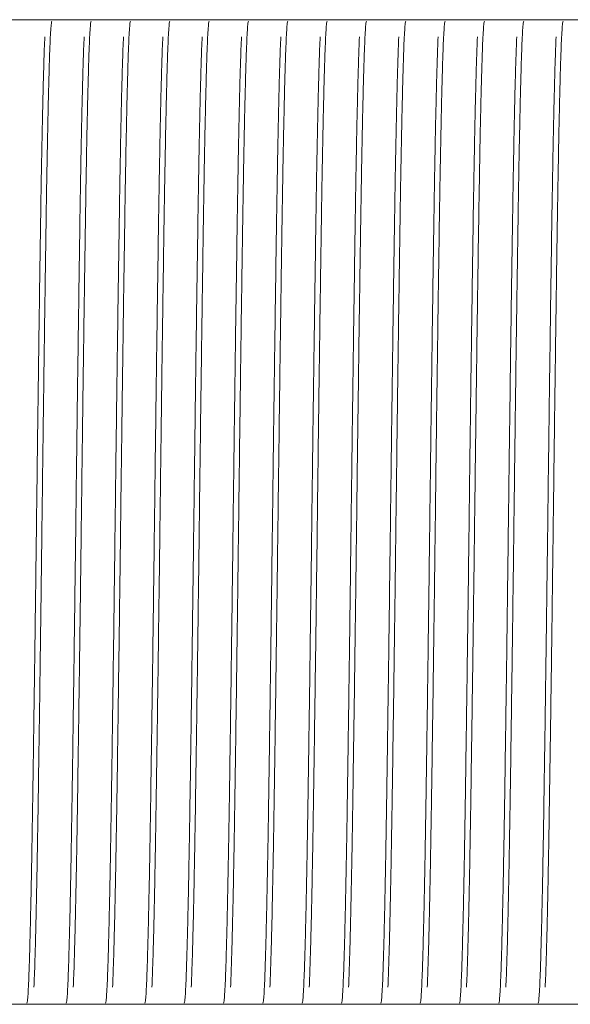
# Model space of a CAD drawing. Units: millimetres. Extents: x 1.19 to 8.64, y -0.21 to 4.34.
# Drawn here: x 6.98 to 7.12, y 1.19 to 1.44 of the extents above; entities that cross this region are included whole.
import ezdxf

# ---------------------------------------------------------------- set-up
doc = ezdxf.new("R2010")
doc.units = ezdxf.units.MM
doc.layers.add('S&C_lighting', color=8, linetype='Continuous', lineweight=0)

# ---------------------------------------------------------------- blocks, each defined once
blk = doc.blocks.new('*U22')
at = {"layer": 'S&C_lighting'}
for points in [[(1.64875, 0.13038), (0.58532, 0.13043)], [(0.58532, 0.13043), (2.16867, 0.13043)], [(0.58532, -0.11965), (1.64875, -0.1197)]]:
    blk.add_lwpolyline(points, dxfattribs=at)
for points, knots in [([(0.68059, -0.11537), (0.6806, -0.11534), (0.68064, -0.11458), (0.68072, -0.11239), (0.68085, -0.10882), (0.68097, -0.10458), (0.68109, -0.09986), (0.6812, -0.09475), (0.68132, -0.08934), (0.68142, -0.08371), (0.68152, -0.07797), (0.68163, -0.07128), (0.68175, -0.06357), (0.68188, -0.05475), (0.68201, -0.04591), (0.68213, -0.03715), (0.68224, -0.02858), (0.68235, -0.02029), (0.68246, -0.01238), (0.68256, -0.00402), (0.68268, 0.00498), (0.6828, 0.01479), (0.68291, 0.02336), (0.683, 0.03064), (0.68308, 0.03663), (0.68317, 0.0429), (0.68326, 0.04973), (0.68336, 0.05685), (0.68346, 0.06414), (0.68357, 0.07144), (0.68367, 0.07832), (0.68377, 0.08471), (0.68387, 0.09059), (0.68398, 0.09646), (0.68409, 0.10223), (0.68421, 0.10778), (0.68433, 0.11299), (0.68446, 0.11773), (0.68459, 0.12188), (0.68472, 0.12533), (0.68487, 0.12796), (0.68502, 0.12972), (0.68512, 0.12994), (0.68517, 0.13006)], [0, 0, 0, 0, 0.001153, 0.029067, 0.056261, 0.082786, 0.108548, 0.133467, 0.157478, 0.180527, 0.202574, 0.223591, 0.253295, 0.28181, 0.309257, 0.33553, 0.360543, 0.384232, 0.40655, 0.427469, 0.454361, 0.481535, 0.509278, 0.526166, 0.543213, 0.560594, 0.580469, 0.603409, 0.624813, 0.648225, 0.673545, 0.693905, 0.715619, 0.738669, 0.763025, 0.788638, 0.81544, 0.843343, 0.872238, 0.902049, 0.93326, 0.96595, 1, 1, 1, 1]), ([(0.69058, -0.11537), (0.69058, -0.11534), (0.69062, -0.11458), (0.69071, -0.11239), (0.69083, -0.10882), (0.69095, -0.10458), (0.69107, -0.09986), (0.69119, -0.09475), (0.6913, -0.08934), (0.69141, -0.08371), (0.69151, -0.07797), (0.69162, -0.07128), (0.69173, -0.06357), (0.69186, -0.05475), (0.69199, -0.04591), (0.69211, -0.03715), (0.69223, -0.02858), (0.69234, -0.02029), (0.69244, -0.01238), (0.69255, -0.00402), (0.69266, 0.00498), (0.69278, 0.01479), (0.69289, 0.02336), (0.69298, 0.03064), (0.69306, 0.03663), (0.69315, 0.0429), (0.69324, 0.04973), (0.69334, 0.05685), (0.69345, 0.06414), (0.69355, 0.07144), (0.69366, 0.07832), (0.69376, 0.08471), (0.69385, 0.09059), (0.69396, 0.09646), (0.69407, 0.10223), (0.69419, 0.10778), (0.69432, 0.11299), (0.69444, 0.11773), (0.69458, 0.12188), (0.69471, 0.12533), (0.69485, 0.12796), (0.695, 0.12972), (0.6951, 0.12994), (0.69516, 0.13006)], [0, 0, 0, 0, 0.001153, 0.029067, 0.056261, 0.082786, 0.108548, 0.133467, 0.157478, 0.180527, 0.202574, 0.223591, 0.253295, 0.28181, 0.309257, 0.33553, 0.360543, 0.384232, 0.40655, 0.427469, 0.454361, 0.481535, 0.509278, 0.526166, 0.543213, 0.560594, 0.580469, 0.603409, 0.624813, 0.648225, 0.673545, 0.693905, 0.715619, 0.738669, 0.763025, 0.788638, 0.81544, 0.843343, 0.872238, 0.902049, 0.93326, 0.96595, 1, 1, 1, 1]), ([(0.70056, -0.11537), (0.70056, -0.11534), (0.70061, -0.11458), (0.70069, -0.11239), (0.70081, -0.10882), (0.70093, -0.10458), (0.70105, -0.09986), (0.70117, -0.09475), (0.70128, -0.08934), (0.70139, -0.08371), (0.70149, -0.07797), (0.7016, -0.07128), (0.70172, -0.06357), (0.70185, -0.05475), (0.70197, -0.04591), (0.70209, -0.03715), (0.70221, -0.02858), (0.70232, -0.02029), (0.70242, -0.01238), (0.70253, -0.00402), (0.70264, 0.00498), (0.70276, 0.01479), (0.70287, 0.02336), (0.70297, 0.03064), (0.70305, 0.03663), (0.70313, 0.0429), (0.70323, 0.04973), (0.70332, 0.05685), (0.70343, 0.06414), (0.70354, 0.07144), (0.70364, 0.07832), (0.70374, 0.08471), (0.70384, 0.09059), (0.70394, 0.09646), (0.70406, 0.10223), (0.70417, 0.10778), (0.7043, 0.11299), (0.70443, 0.11773), (0.70456, 0.12188), (0.70469, 0.12533), (0.70483, 0.12796), (0.70498, 0.12972), (0.70509, 0.12994), (0.70514, 0.13006)], [0, 0, 0, 0, 0.0011527, 0.0290671, 0.0562615, 0.0827861, 0.1085481, 0.1334675, 0.1574779, 0.1805266, 0.2025736, 0.2235909, 0.2532948, 0.2818099, 0.3092574, 0.3355304, 0.3605434, 0.3842316, 0.4065498, 0.4274695, 0.4543605, 0.4815351, 0.5092775, 0.5261665, 0.5432134, 0.5605939, 0.5804695, 0.6034089, 0.6248134, 0.6482245, 0.6735449, 0.6939054, 0.7156189, 0.7386693, 0.7630252, 0.7886381, 0.8154401, 0.843343, 0.8722378, 0.9020491, 0.9332604, 0.9659503, 1, 1, 1, 1]), ([(0.71054, -0.11537), (0.71054, -0.11534), (0.71059, -0.11458), (0.71067, -0.11239), (0.7108, -0.10882), (0.71092, -0.10458), (0.71104, -0.09986), (0.71115, -0.09475), (0.71126, -0.08934), (0.71137, -0.08371), (0.71147, -0.07797), (0.71158, -0.07128), (0.7117, -0.06357), (0.71183, -0.05475), (0.71196, -0.04591), (0.71208, -0.03715), (0.71219, -0.02858), (0.7123, -0.02029), (0.71241, -0.01238), (0.71251, -0.00402), (0.71263, 0.00498), (0.71275, 0.01479), (0.71286, 0.02336), (0.71295, 0.03064), (0.71303, 0.03663), (0.71311, 0.0429), (0.71321, 0.04973), (0.71331, 0.05685), (0.71341, 0.06414), (0.71352, 0.07144), (0.71362, 0.07832), (0.71372, 0.08471), (0.71382, 0.09059), (0.71393, 0.09646), (0.71404, 0.10223), (0.71416, 0.10778), (0.71428, 0.11299), (0.71441, 0.11773), (0.71454, 0.12188), (0.71467, 0.12533), (0.71482, 0.12796), (0.71497, 0.12972), (0.71507, 0.12994), (0.71512, 0.13006)], [0, 0, 0, 0, 0.001153, 0.029067, 0.056261, 0.082786, 0.108548, 0.133467, 0.157478, 0.180527, 0.202574, 0.223591, 0.253295, 0.28181, 0.309257, 0.33553, 0.360543, 0.384232, 0.40655, 0.427469, 0.454361, 0.481535, 0.509278, 0.526166, 0.543213, 0.560594, 0.580469, 0.603409, 0.624813, 0.648225, 0.673545, 0.693905, 0.715619, 0.738669, 0.763025, 0.788638, 0.81544, 0.843343, 0.872238, 0.902049, 0.93326, 0.96595, 1, 1, 1, 1]), ([(0.72053, -0.11537), (0.72053, -0.11534), (0.72057, -0.11458), (0.72065, -0.11239), (0.72078, -0.10882), (0.7209, -0.10458), (0.72102, -0.09986), (0.72114, -0.09475), (0.72125, -0.08934), (0.72135, -0.08371), (0.72146, -0.07797), (0.72157, -0.07128), (0.72168, -0.06357), (0.72181, -0.05475), (0.72194, -0.04591), (0.72206, -0.03715), (0.72218, -0.02858), (0.72229, -0.02029), (0.72239, -0.01238), (0.7225, -0.00402), (0.72261, 0.00498), (0.72273, 0.01479), (0.72284, 0.02336), (0.72293, 0.03064), (0.72301, 0.03663), (0.7231, 0.0429), (0.72319, 0.04973), (0.72329, 0.05685), (0.7234, 0.06414), (0.7235, 0.07144), (0.7236, 0.07832), (0.7237, 0.08471), (0.7238, 0.09059), (0.72391, 0.09646), (0.72402, 0.10223), (0.72414, 0.10778), (0.72427, 0.11299), (0.72439, 0.11773), (0.72453, 0.12188), (0.72466, 0.12533), (0.7248, 0.12796), (0.72495, 0.12972), (0.72505, 0.12994), (0.7251, 0.13006)], [0, 0, 0, 0, 0.001153, 0.029067, 0.056261, 0.082786, 0.108548, 0.133467, 0.157478, 0.180527, 0.202574, 0.223591, 0.253295, 0.28181, 0.309257, 0.33553, 0.360543, 0.384232, 0.40655, 0.427469, 0.454361, 0.481535, 0.509278, 0.526166, 0.543213, 0.560594, 0.580469, 0.603409, 0.624813, 0.648225, 0.673545, 0.693905, 0.715619, 0.738669, 0.763025, 0.788638, 0.81544, 0.843343, 0.872238, 0.902049, 0.93326, 0.96595, 1, 1, 1, 1]), ([(0.73051, -0.11537), (0.73051, -0.11534), (0.73056, -0.11458), (0.73064, -0.11239), (0.73076, -0.10882), (0.73088, -0.10458), (0.731, -0.09986), (0.73112, -0.09475), (0.73123, -0.08934), (0.73134, -0.08371), (0.73144, -0.07797), (0.73155, -0.07128), (0.73167, -0.06357), (0.7318, -0.05475), (0.73192, -0.04591), (0.73204, -0.03715), (0.73216, -0.02858), (0.73227, -0.02029), (0.73237, -0.01238), (0.73248, -0.00402), (0.73259, 0.00498), (0.73271, 0.01479), (0.73282, 0.02336), (0.73292, 0.03064), (0.733, 0.03663), (0.73308, 0.0429), (0.73317, 0.04973), (0.73327, 0.05685), (0.73338, 0.06414), (0.73348, 0.07144), (0.73359, 0.07832), (0.73369, 0.08471), (0.73379, 0.09059), (0.73389, 0.09646), (0.73401, 0.10223), (0.73412, 0.10778), (0.73425, 0.11299), (0.73438, 0.11773), (0.73451, 0.12188), (0.73464, 0.12533), (0.73478, 0.12796), (0.73493, 0.12972), (0.73504, 0.12994), (0.73509, 0.13006)], [0, 0, 0, 0, 0.001153, 0.029067, 0.056261, 0.082786, 0.108548, 0.133467, 0.157478, 0.180527, 0.202574, 0.223591, 0.253295, 0.28181, 0.309257, 0.33553, 0.360543, 0.384232, 0.40655, 0.427469, 0.454361, 0.481535, 0.509278, 0.526166, 0.543213, 0.560594, 0.580469, 0.603409, 0.624813, 0.648225, 0.673545, 0.693905, 0.715619, 0.738669, 0.763025, 0.788638, 0.81544, 0.843343, 0.872238, 0.902049, 0.93326, 0.96595, 1, 1, 1, 1]), ([(0.74049, -0.11537), (0.74049, -0.11534), (0.74054, -0.11458), (0.74062, -0.11239), (0.74074, -0.10882), (0.74087, -0.10458), (0.74099, -0.09986), (0.7411, -0.09475), (0.74121, -0.08934), (0.74132, -0.08371), (0.74142, -0.07797), (0.74153, -0.07128), (0.74165, -0.06357), (0.74178, -0.05475), (0.7419, -0.04591), (0.74203, -0.03715), (0.74214, -0.02858), (0.74225, -0.02029), (0.74236, -0.01238), (0.74246, -0.00402), (0.74257, 0.00498), (0.7427, 0.01479), (0.74281, 0.02336), (0.7429, 0.03064), (0.74298, 0.03663), (0.74306, 0.0429), (0.74316, 0.04973), (0.74326, 0.05685), (0.74336, 0.06414), (0.74347, 0.07144), (0.74357, 0.07832), (0.74367, 0.08471), (0.74377, 0.09059), (0.74388, 0.09646), (0.74399, 0.10223), (0.74411, 0.10778), (0.74423, 0.11299), (0.74436, 0.11773), (0.74449, 0.12188), (0.74462, 0.12533), (0.74476, 0.12796), (0.74491, 0.12972), (0.74502, 0.12994), (0.74507, 0.13006)], [0, 0, 0, 0, 0.001153, 0.029067, 0.056261, 0.082786, 0.108548, 0.133467, 0.157478, 0.180527, 0.202574, 0.223591, 0.253295, 0.28181, 0.309257, 0.33553, 0.360543, 0.384232, 0.40655, 0.427469, 0.454361, 0.481535, 0.509278, 0.526166, 0.543213, 0.560594, 0.580469, 0.603409, 0.624813, 0.648225, 0.673545, 0.693905, 0.715619, 0.738669, 0.763025, 0.788638, 0.81544, 0.843343, 0.872238, 0.902049, 0.93326, 0.96595, 1, 1, 1, 1]), ([(0.75048, -0.11537), (0.75048, -0.11534), (0.75052, -0.11458), (0.7506, -0.11239), (0.75073, -0.10882), (0.75085, -0.10458), (0.75097, -0.09986), (0.75109, -0.09475), (0.7512, -0.08934), (0.7513, -0.08371), (0.75141, -0.07797), (0.75151, -0.07128), (0.75163, -0.06357), (0.75176, -0.05475), (0.75189, -0.04591), (0.75201, -0.03715), (0.75213, -0.02858), (0.75224, -0.02029), (0.75234, -0.01238), (0.75245, -0.00402), (0.75256, 0.00498), (0.75268, 0.01479), (0.75279, 0.02336), (0.75288, 0.03064), (0.75296, 0.03663), (0.75305, 0.0429), (0.75314, 0.04973), (0.75324, 0.05685), (0.75334, 0.06414), (0.75345, 0.07144), (0.75355, 0.07832), (0.75365, 0.08471), (0.75375, 0.09059), (0.75386, 0.09646), (0.75397, 0.10223), (0.75409, 0.10778), (0.75421, 0.11299), (0.75434, 0.11773), (0.75447, 0.12188), (0.75461, 0.12533), (0.75475, 0.12796), (0.7549, 0.12972), (0.755, 0.12994), (0.75505, 0.13006)], [0, 0, 0, 0, 0.001153, 0.029067, 0.056261, 0.082786, 0.108548, 0.133467, 0.157478, 0.180527, 0.202574, 0.223591, 0.253295, 0.28181, 0.309257, 0.33553, 0.360543, 0.384232, 0.40655, 0.427469, 0.454361, 0.481535, 0.509278, 0.526166, 0.543213, 0.560594, 0.580469, 0.603409, 0.624813, 0.648225, 0.673545, 0.693905, 0.715619, 0.738669, 0.763025, 0.788638, 0.81544, 0.843343, 0.872238, 0.902049, 0.93326, 0.96595, 1, 1, 1, 1]), ([(0.76046, -0.11537), (0.76046, -0.11534), (0.7605, -0.11458), (0.76059, -0.11239), (0.76071, -0.10882), (0.76083, -0.10458), (0.76095, -0.09986), (0.76107, -0.09475), (0.76118, -0.08934), (0.76129, -0.08371), (0.76139, -0.07797), (0.7615, -0.07128), (0.76161, -0.06357), (0.76174, -0.05475), (0.76187, -0.04591), (0.76199, -0.03715), (0.76211, -0.02858), (0.76222, -0.02029), (0.76232, -0.01238), (0.76243, -0.00402), (0.76254, 0.00498), (0.76266, 0.01479), (0.76277, 0.02336), (0.76287, 0.03064), (0.76295, 0.03663), (0.76303, 0.0429), (0.76312, 0.04973), (0.76322, 0.05685), (0.76333, 0.06414), (0.76343, 0.07144), (0.76354, 0.07832), (0.76364, 0.08471), (0.76374, 0.09059), (0.76384, 0.09646), (0.76395, 0.10223), (0.76407, 0.10778), (0.7642, 0.11299), (0.76433, 0.11773), (0.76446, 0.12188), (0.76459, 0.12533), (0.76473, 0.12796), (0.76488, 0.12972), (0.76498, 0.12994), (0.76504, 0.13006)], [0, 0, 0, 0, 0.001153, 0.029067, 0.056261, 0.082786, 0.108548, 0.133467, 0.157478, 0.180527, 0.202574, 0.223591, 0.253295, 0.28181, 0.309257, 0.33553, 0.360543, 0.384232, 0.40655, 0.427469, 0.454361, 0.481535, 0.509278, 0.526166, 0.543213, 0.560594, 0.580469, 0.603409, 0.624813, 0.648225, 0.673545, 0.693905, 0.715619, 0.738669, 0.763025, 0.788638, 0.81544, 0.843343, 0.872238, 0.902049, 0.93326, 0.96595, 1, 1, 1, 1]), ([(0.77044, -0.11537), (0.77044, -0.11534), (0.77049, -0.11458), (0.77057, -0.11239), (0.77069, -0.10882), (0.77082, -0.10458), (0.77094, -0.09986), (0.77105, -0.09475), (0.77116, -0.08934), (0.77127, -0.08371), (0.77137, -0.07797), (0.77148, -0.07128), (0.7716, -0.06357), (0.77173, -0.05475), (0.77185, -0.04591), (0.77198, -0.03715), (0.77209, -0.02858), (0.7722, -0.02029), (0.77231, -0.01238), (0.77241, -0.00402), (0.77252, 0.00498), (0.77265, 0.01479), (0.77276, 0.02336), (0.77285, 0.03064), (0.77293, 0.03663), (0.77301, 0.0429), (0.77311, 0.04973), (0.77321, 0.05685), (0.77331, 0.06414), (0.77342, 0.07144), (0.77352, 0.07832), (0.77362, 0.08471), (0.77372, 0.09059), (0.77382, 0.09646), (0.77394, 0.10223), (0.77406, 0.10778), (0.77418, 0.11299), (0.77431, 0.11773), (0.77444, 0.12188), (0.77457, 0.12533), (0.77471, 0.12796), (0.77486, 0.12972), (0.77497, 0.12994), (0.77502, 0.13006)], [0, 0, 0, 0, 0.001153, 0.029067, 0.056261, 0.082786, 0.108548, 0.133467, 0.157478, 0.180527, 0.202574, 0.223591, 0.253295, 0.28181, 0.309257, 0.33553, 0.360543, 0.384232, 0.40655, 0.427469, 0.454361, 0.481535, 0.509278, 0.526166, 0.543213, 0.560594, 0.580469, 0.603409, 0.624813, 0.648225, 0.673545, 0.693905, 0.715619, 0.738669, 0.763025, 0.788638, 0.81544, 0.843343, 0.872238, 0.902049, 0.93326, 0.96595, 1, 1, 1, 1]), ([(0.78043, -0.11537), (0.78043, -0.11534), (0.78047, -0.11458), (0.78055, -0.11239), (0.78068, -0.10882), (0.7808, -0.10458), (0.78092, -0.09986), (0.78103, -0.09475), (0.78115, -0.08934), (0.78125, -0.08371), (0.78135, -0.07797), (0.78146, -0.07128), (0.78158, -0.06357), (0.78171, -0.05475), (0.78184, -0.04591), (0.78196, -0.03715), (0.78208, -0.02858), (0.78219, -0.02029), (0.78229, -0.01238), (0.7824, -0.00402), (0.78251, 0.00498), (0.78263, 0.01479), (0.78274, 0.02336), (0.78283, 0.03064), (0.78291, 0.03663), (0.783, 0.0429), (0.78309, 0.04973), (0.78319, 0.05685), (0.78329, 0.06414), (0.7834, 0.07144), (0.7835, 0.07832), (0.7836, 0.08471), (0.7837, 0.09059), (0.78381, 0.09646), (0.78392, 0.10223), (0.78404, 0.10778), (0.78416, 0.11299), (0.78429, 0.11773), (0.78442, 0.12188), (0.78456, 0.12533), (0.7847, 0.12796), (0.78485, 0.12972), (0.78495, 0.12994), (0.785, 0.13006)], [0, 0, 0, 0, 0.001153, 0.029067, 0.056261, 0.082786, 0.108548, 0.133467, 0.157478, 0.180527, 0.202574, 0.223591, 0.253295, 0.28181, 0.309257, 0.33553, 0.360543, 0.384232, 0.40655, 0.427469, 0.454361, 0.481535, 0.509278, 0.526166, 0.543213, 0.560594, 0.580469, 0.603409, 0.624813, 0.648225, 0.673545, 0.693905, 0.715619, 0.738669, 0.763025, 0.788638, 0.81544, 0.843343, 0.872238, 0.902049, 0.93326, 0.96595, 1, 1, 1, 1]), ([(0.79041, -0.11537), (0.79041, -0.11534), (0.79045, -0.11458), (0.79054, -0.11239), (0.79066, -0.10882), (0.79078, -0.10458), (0.7909, -0.09986), (0.79102, -0.09475), (0.79113, -0.08934), (0.79124, -0.08371), (0.79134, -0.07797), (0.79145, -0.07128), (0.79156, -0.06357), (0.79169, -0.05475), (0.79182, -0.04591), (0.79194, -0.03715), (0.79206, -0.02858), (0.79217, -0.02029), (0.79227, -0.01238), (0.79238, -0.00402), (0.79249, 0.00498), (0.79261, 0.01479), (0.79272, 0.02336), (0.79282, 0.03064), (0.7929, 0.03663), (0.79298, 0.0429), (0.79307, 0.04973), (0.79317, 0.05685), (0.79328, 0.06414), (0.79338, 0.07144), (0.79349, 0.07832), (0.79359, 0.08471), (0.79369, 0.09059), (0.79379, 0.09646), (0.7939, 0.10223), (0.79402, 0.10778), (0.79415, 0.11299), (0.79428, 0.11773), (0.79441, 0.12188), (0.79454, 0.12533), (0.79468, 0.12796), (0.79483, 0.12972), (0.79493, 0.12994), (0.79499, 0.13006)], [0, 0, 0, 0, 0.001153, 0.029067, 0.056261, 0.082786, 0.108548, 0.133467, 0.157478, 0.180527, 0.202574, 0.223591, 0.253295, 0.28181, 0.309257, 0.33553, 0.360543, 0.384232, 0.40655, 0.427469, 0.454361, 0.481535, 0.509278, 0.526166, 0.543213, 0.560594, 0.580469, 0.603409, 0.624813, 0.648225, 0.673545, 0.693905, 0.715619, 0.738669, 0.763025, 0.788638, 0.81544, 0.843343, 0.872238, 0.902049, 0.93326, 0.96595, 1, 1, 1, 1]), ([(0.80039, -0.11537), (0.80039, -0.11534), (0.80044, -0.11458), (0.80052, -0.11239), (0.80064, -0.10882), (0.80077, -0.10458), (0.80089, -0.09986), (0.801, -0.09475), (0.80111, -0.08934), (0.80122, -0.08371), (0.80132, -0.07797), (0.80143, -0.07128), (0.80155, -0.06357), (0.80168, -0.05475), (0.8018, -0.04591), (0.80193, -0.03715), (0.80204, -0.02858), (0.80215, -0.02029), (0.80226, -0.01238), (0.80236, -0.00402), (0.80247, 0.00498), (0.8026, 0.01479), (0.8027, 0.02336), (0.8028, 0.03064), (0.80288, 0.03663), (0.80296, 0.0429), (0.80306, 0.04973), (0.80316, 0.05685), (0.80326, 0.06414), (0.80337, 0.07144), (0.80347, 0.07832), (0.80357, 0.08471), (0.80367, 0.09059), (0.80377, 0.09646), (0.80389, 0.10223), (0.80401, 0.10778), (0.80413, 0.11299), (0.80426, 0.11773), (0.80439, 0.12188), (0.80452, 0.12533), (0.80466, 0.12796), (0.80481, 0.12972), (0.80492, 0.12994), (0.80497, 0.13006)], [0, 0, 0, 0, 0.001153, 0.029067, 0.056261, 0.082786, 0.108548, 0.133467, 0.157478, 0.180527, 0.202574, 0.223591, 0.253295, 0.28181, 0.309257, 0.33553, 0.360543, 0.384232, 0.40655, 0.427469, 0.454361, 0.481535, 0.509278, 0.526166, 0.543213, 0.560594, 0.580469, 0.603409, 0.624813, 0.648225, 0.673545, 0.693905, 0.715619, 0.738669, 0.763025, 0.788638, 0.81544, 0.843343, 0.872238, 0.902049, 0.93326, 0.96595, 1, 1, 1, 1]), ([(0.81037, -0.11537), (0.81038, -0.11534), (0.81042, -0.11458), (0.8105, -0.11239), (0.81063, -0.10882), (0.81075, -0.10458), (0.81087, -0.09986), (0.81098, -0.09475), (0.8111, -0.08934), (0.8112, -0.08371), (0.8113, -0.07797), (0.81141, -0.07128), (0.81153, -0.06357), (0.81166, -0.05475), (0.81179, -0.04591), (0.81191, -0.03715), (0.81203, -0.02858), (0.81214, -0.02029), (0.81224, -0.01238), (0.81234, -0.00402), (0.81246, 0.00498), (0.81258, 0.01479), (0.81269, 0.02336), (0.81278, 0.03064), (0.81286, 0.03663), (0.81295, 0.0429), (0.81304, 0.04973), (0.81314, 0.05685), (0.81324, 0.06414), (0.81335, 0.07144), (0.81345, 0.07832), (0.81355, 0.08471), (0.81365, 0.09059), (0.81376, 0.09646), (0.81387, 0.10223), (0.81399, 0.10778), (0.81411, 0.11299), (0.81424, 0.11773), (0.81437, 0.12188), (0.81451, 0.12533), (0.81465, 0.12796), (0.8148, 0.12972), (0.8149, 0.12994), (0.81495, 0.13006)], [0, 0, 0, 0, 0.001153, 0.029067, 0.056261, 0.082786, 0.108548, 0.133467, 0.157478, 0.180527, 0.202574, 0.223591, 0.253295, 0.28181, 0.309257, 0.33553, 0.360543, 0.384232, 0.40655, 0.427469, 0.454361, 0.481535, 0.509278, 0.526166, 0.543213, 0.560594, 0.580469, 0.603409, 0.624813, 0.648225, 0.673545, 0.693905, 0.715619, 0.738669, 0.763025, 0.788638, 0.81544, 0.843343, 0.872238, 0.902049, 0.93326, 0.96595, 1, 1, 1, 1]), ([(0.68337, 0.12605), (0.68337, 0.12602), (0.68332, 0.12527), (0.68324, 0.12307), (0.68312, 0.1195), (0.683, 0.11526), (0.68288, 0.11055), (0.68276, 0.10544), (0.68265, 0.10002), (0.68254, 0.0944), (0.68244, 0.08865), (0.68233, 0.08196), (0.68221, 0.07425), (0.68208, 0.06544), (0.68196, 0.0566), (0.68183, 0.04783), (0.68172, 0.03926), (0.68161, 0.03098), (0.68151, 0.02307), (0.6814, 0.0147), (0.68129, 0.00571), (0.68117, -0.00411), (0.68106, -0.01267), (0.68096, -0.01995), (0.68088, -0.02595), (0.6808, -0.03222), (0.6807, -0.03904), (0.6806, -0.04616), (0.6805, -0.05346), (0.68039, -0.06075), (0.68029, -0.06763), (0.68019, -0.07403), (0.68009, -0.07991), (0.67999, -0.08578), (0.67987, -0.09155), (0.67975, -0.0971), (0.67963, -0.10231), (0.6795, -0.10705), (0.67937, -0.11119), (0.67924, -0.11465), (0.6791, -0.11727), (0.67895, -0.11904), (0.67884, -0.11926), (0.67879, -0.11937)], [0, 0, 0, 0, 0.001153, 0.029067, 0.056261, 0.082786, 0.108548, 0.133467, 0.157478, 0.180527, 0.202574, 0.223591, 0.253295, 0.28181, 0.309257, 0.33553, 0.360543, 0.384232, 0.40655, 0.427469, 0.454361, 0.481535, 0.509278, 0.526166, 0.543213, 0.560594, 0.580469, 0.603409, 0.624813, 0.648225, 0.673545, 0.693905, 0.715619, 0.738669, 0.763025, 0.788638, 0.81544, 0.843343, 0.872238, 0.902049, 0.93326, 0.96595, 1, 1, 1, 1]), ([(0.69335, 0.12605), (0.69335, 0.12602), (0.69331, 0.12527), (0.69322, 0.12307), (0.6931, 0.1195), (0.69298, 0.11526), (0.69286, 0.11055), (0.69274, 0.10544), (0.69263, 0.10002), (0.69252, 0.0944), (0.69242, 0.08865), (0.69231, 0.08196), (0.6922, 0.07425), (0.69207, 0.06544), (0.69194, 0.0566), (0.69182, 0.04783), (0.6917, 0.03926), (0.69159, 0.03098), (0.69149, 0.02307), (0.69138, 0.0147), (0.69127, 0.00571), (0.69115, -0.00411), (0.69104, -0.01267), (0.69094, -0.01995), (0.69086, -0.02595), (0.69078, -0.03222), (0.69069, -0.03904), (0.69059, -0.04616), (0.69048, -0.05346), (0.69038, -0.06075), (0.69027, -0.06763), (0.69017, -0.07403), (0.69008, -0.07991), (0.68997, -0.08578), (0.68986, -0.09155), (0.68974, -0.0971), (0.68961, -0.10231), (0.68948, -0.10705), (0.68935, -0.11119), (0.68922, -0.11465), (0.68908, -0.11727), (0.68893, -0.11904), (0.68883, -0.11926), (0.68877, -0.11937)], [0, 0, 0, 0, 0.001153, 0.029067, 0.056261, 0.082786, 0.108548, 0.133467, 0.157478, 0.180527, 0.202574, 0.223591, 0.253295, 0.28181, 0.309257, 0.33553, 0.360543, 0.384232, 0.40655, 0.427469, 0.454361, 0.481535, 0.509278, 0.526166, 0.543213, 0.560594, 0.580469, 0.603409, 0.624813, 0.648225, 0.673545, 0.693905, 0.715619, 0.738669, 0.763025, 0.788638, 0.81544, 0.843343, 0.872238, 0.902049, 0.93326, 0.96595, 1, 1, 1, 1]), ([(0.70334, 0.12605), (0.70333, 0.12602), (0.70329, 0.12527), (0.70321, 0.12307), (0.70308, 0.1195), (0.70296, 0.11526), (0.70284, 0.11055), (0.70273, 0.10544), (0.70261, 0.10002), (0.70251, 0.0944), (0.70241, 0.08865), (0.7023, 0.08196), (0.70218, 0.07425), (0.70205, 0.06544), (0.70192, 0.0566), (0.7018, 0.04783), (0.70168, 0.03926), (0.70157, 0.03098), (0.70147, 0.02307), (0.70136, 0.0147), (0.70125, 0.00571), (0.70113, -0.00411), (0.70102, -0.01267), (0.70093, -0.01995), (0.70085, -0.02595), (0.70076, -0.03222), (0.70067, -0.03904), (0.70057, -0.04616), (0.70047, -0.05346), (0.70036, -0.06075), (0.70026, -0.06763), (0.70016, -0.07403), (0.70006, -0.07991), (0.69995, -0.08578), (0.69984, -0.09155), (0.69972, -0.0971), (0.6996, -0.10231), (0.69947, -0.10705), (0.69934, -0.11119), (0.6992, -0.11465), (0.69906, -0.11727), (0.69891, -0.11904), (0.69881, -0.11926), (0.69876, -0.11937)], [0, 0, 0, 0, 0.001153, 0.029067, 0.056261, 0.082786, 0.108548, 0.133467, 0.157478, 0.180527, 0.202574, 0.223591, 0.253295, 0.28181, 0.309257, 0.33553, 0.360543, 0.384232, 0.40655, 0.427469, 0.454361, 0.481535, 0.509278, 0.526166, 0.543213, 0.560594, 0.580469, 0.603409, 0.624813, 0.648225, 0.673545, 0.693905, 0.715619, 0.738669, 0.763025, 0.788638, 0.81544, 0.843343, 0.872238, 0.902049, 0.93326, 0.96595, 1, 1, 1, 1]), ([(0.71332, 0.12605), (0.71332, 0.12602), (0.71327, 0.12527), (0.71319, 0.12307), (0.71307, 0.1195), (0.71294, 0.11526), (0.71282, 0.11055), (0.71271, 0.10544), (0.7126, 0.10002), (0.71249, 0.0944), (0.71239, 0.08865), (0.71228, 0.08196), (0.71216, 0.07425), (0.71203, 0.06544), (0.71191, 0.0566), (0.71178, 0.04783), (0.71167, 0.03926), (0.71156, 0.03098), (0.71145, 0.02307), (0.71135, 0.0147), (0.71124, 0.00571), (0.71111, -0.00411), (0.71101, -0.01267), (0.71091, -0.01995), (0.71083, -0.02595), (0.71075, -0.03222), (0.71065, -0.03904), (0.71055, -0.04616), (0.71045, -0.05346), (0.71034, -0.06075), (0.71024, -0.06763), (0.71014, -0.07403), (0.71004, -0.07991), (0.70994, -0.08578), (0.70982, -0.09155), (0.7097, -0.0971), (0.70958, -0.10231), (0.70945, -0.10705), (0.70932, -0.11119), (0.70919, -0.11465), (0.70905, -0.11727), (0.7089, -0.11904), (0.70879, -0.11926), (0.70874, -0.11937)], [0, 0, 0, 0, 0.001153, 0.029067, 0.056261, 0.082786, 0.108548, 0.133467, 0.157478, 0.180527, 0.202574, 0.223591, 0.253295, 0.28181, 0.309257, 0.33553, 0.360543, 0.384232, 0.40655, 0.427469, 0.454361, 0.481535, 0.509278, 0.526166, 0.543213, 0.560594, 0.580469, 0.603409, 0.624813, 0.648225, 0.673545, 0.693905, 0.715619, 0.738669, 0.763025, 0.788638, 0.81544, 0.843343, 0.872238, 0.902049, 0.93326, 0.96595, 1, 1, 1, 1]), ([(0.7233, 0.12605), (0.7233, 0.12602), (0.72326, 0.12527), (0.72317, 0.12307), (0.72305, 0.1195), (0.72293, 0.11526), (0.72281, 0.11055), (0.72269, 0.10544), (0.72258, 0.10002), (0.72247, 0.0944), (0.72237, 0.08865), (0.72226, 0.08196), (0.72215, 0.07425), (0.72202, 0.06544), (0.72189, 0.0566), (0.72177, 0.04783), (0.72165, 0.03926), (0.72154, 0.03098), (0.72144, 0.02307), (0.72133, 0.0147), (0.72122, 0.00571), (0.7211, -0.00411), (0.72099, -0.01267), (0.72089, -0.01995), (0.72081, -0.02595), (0.72073, -0.03222), (0.72064, -0.03904), (0.72054, -0.04616), (0.72043, -0.05346), (0.72033, -0.06075), (0.72022, -0.06763), (0.72012, -0.07403), (0.72002, -0.07991), (0.71992, -0.08578), (0.71981, -0.09155), (0.71969, -0.0971), (0.71956, -0.10231), (0.71943, -0.10705), (0.7193, -0.11119), (0.71917, -0.11465), (0.71903, -0.11727), (0.71888, -0.11904), (0.71878, -0.11926), (0.71872, -0.11937)], [0, 0, 0, 0, 0.001153, 0.029067, 0.056261, 0.082786, 0.108548, 0.133467, 0.157478, 0.180527, 0.202574, 0.223591, 0.253295, 0.28181, 0.309257, 0.33553, 0.360543, 0.384232, 0.40655, 0.427469, 0.454361, 0.481535, 0.509278, 0.526166, 0.543213, 0.560594, 0.580469, 0.603409, 0.624813, 0.648225, 0.673545, 0.693905, 0.715619, 0.738669, 0.763025, 0.788638, 0.81544, 0.843343, 0.872238, 0.902049, 0.93326, 0.96595, 1, 1, 1, 1]), ([(0.73328, 0.12605), (0.73328, 0.12602), (0.73324, 0.12527), (0.73316, 0.12307), (0.73303, 0.1195), (0.73291, 0.11526), (0.73279, 0.11055), (0.73268, 0.10544), (0.73256, 0.10002), (0.73246, 0.0944), (0.73236, 0.08865), (0.73225, 0.08196), (0.73213, 0.07425), (0.732, 0.06544), (0.73187, 0.0566), (0.73175, 0.04783), (0.73163, 0.03926), (0.73152, 0.03098), (0.73142, 0.02307), (0.73131, 0.0147), (0.7312, 0.00571), (0.73108, -0.00411), (0.73097, -0.01267), (0.73088, -0.01995), (0.7308, -0.02595), (0.73071, -0.03222), (0.73062, -0.03904), (0.73052, -0.04616), (0.73042, -0.05346), (0.73031, -0.06075), (0.73021, -0.06763), (0.73011, -0.07403), (0.73001, -0.07991), (0.7299, -0.08578), (0.72979, -0.09155), (0.72967, -0.0971), (0.72955, -0.10231), (0.72942, -0.10705), (0.72929, -0.11119), (0.72915, -0.11465), (0.72901, -0.11727), (0.72886, -0.11904), (0.72876, -0.11926), (0.72871, -0.11937)], [0, 0, 0, 0, 0.001153, 0.029067, 0.056261, 0.082786, 0.108548, 0.133467, 0.157478, 0.180527, 0.202574, 0.223591, 0.253295, 0.28181, 0.309257, 0.33553, 0.360543, 0.384232, 0.40655, 0.427469, 0.454361, 0.481535, 0.509278, 0.526166, 0.543213, 0.560594, 0.580469, 0.603409, 0.624813, 0.648225, 0.673545, 0.693905, 0.715619, 0.738669, 0.763025, 0.788638, 0.81544, 0.843343, 0.872238, 0.902049, 0.93326, 0.96595, 1, 1, 1, 1]), ([(0.74327, 0.12605), (0.74327, 0.12602), (0.74322, 0.12527), (0.74314, 0.12307), (0.74302, 0.1195), (0.74289, 0.11526), (0.74277, 0.11055), (0.74266, 0.10544), (0.74255, 0.10002), (0.74244, 0.0944), (0.74234, 0.08865), (0.74223, 0.08196), (0.74211, 0.07425), (0.74198, 0.06544), (0.74186, 0.0566), (0.74173, 0.04783), (0.74162, 0.03926), (0.74151, 0.03098), (0.7414, 0.02307), (0.7413, 0.0147), (0.74119, 0.00571), (0.74106, -0.00411), (0.74095, -0.01267), (0.74086, -0.01995), (0.74078, -0.02595), (0.7407, -0.03222), (0.7406, -0.03904), (0.7405, -0.04616), (0.7404, -0.05346), (0.74029, -0.06075), (0.74019, -0.06763), (0.74009, -0.07403), (0.73999, -0.07991), (0.73989, -0.08578), (0.73977, -0.09155), (0.73965, -0.0971), (0.73953, -0.10231), (0.7394, -0.10705), (0.73927, -0.11119), (0.73914, -0.11465), (0.739, -0.11727), (0.73885, -0.11904), (0.73874, -0.11926), (0.73869, -0.11937)], [0, 0, 0, 0, 0.001153, 0.029067, 0.056261, 0.082786, 0.108548, 0.133467, 0.157478, 0.180527, 0.202574, 0.223591, 0.253295, 0.28181, 0.309257, 0.33553, 0.360543, 0.384232, 0.40655, 0.427469, 0.454361, 0.481535, 0.509278, 0.526166, 0.543213, 0.560594, 0.580469, 0.603409, 0.624813, 0.648225, 0.673545, 0.693905, 0.715619, 0.738669, 0.763025, 0.788638, 0.81544, 0.843343, 0.872238, 0.902049, 0.93326, 0.96595, 1, 1, 1, 1]), ([(0.75325, 0.12605), (0.75325, 0.12602), (0.75321, 0.12527), (0.75312, 0.12307), (0.753, 0.1195), (0.75288, 0.11526), (0.75276, 0.11055), (0.75264, 0.10544), (0.75253, 0.10002), (0.75242, 0.0944), (0.75232, 0.08865), (0.75221, 0.08196), (0.7521, 0.07425), (0.75197, 0.06544), (0.75184, 0.0566), (0.75172, 0.04783), (0.7516, 0.03926), (0.75149, 0.03098), (0.75139, 0.02307), (0.75128, 0.0147), (0.75117, 0.00571), (0.75105, -0.00411), (0.75094, -0.01267), (0.75084, -0.01995), (0.75076, -0.02595), (0.75068, -0.03222), (0.75059, -0.03904), (0.75049, -0.04616), (0.75038, -0.05346), (0.75028, -0.06075), (0.75017, -0.06763), (0.75007, -0.07403), (0.74997, -0.07991), (0.74987, -0.08578), (0.74976, -0.09155), (0.74964, -0.0971), (0.74951, -0.10231), (0.74938, -0.10705), (0.74925, -0.11119), (0.74912, -0.11465), (0.74898, -0.11727), (0.74883, -0.11904), (0.74873, -0.11926), (0.74867, -0.11937)], [0, 0, 0, 0, 0.001153, 0.029067, 0.056261, 0.082786, 0.108548, 0.133467, 0.157478, 0.180527, 0.202574, 0.223591, 0.253295, 0.28181, 0.309257, 0.33553, 0.360543, 0.384232, 0.40655, 0.427469, 0.454361, 0.481535, 0.509278, 0.526166, 0.543213, 0.560594, 0.580469, 0.603409, 0.624813, 0.648225, 0.673545, 0.693905, 0.715619, 0.738669, 0.763025, 0.788638, 0.81544, 0.843343, 0.872238, 0.902049, 0.93326, 0.96595, 1, 1, 1, 1]), ([(0.76323, 0.12605), (0.76323, 0.12602), (0.76319, 0.12527), (0.76311, 0.12307), (0.76298, 0.1195), (0.76286, 0.11526), (0.76274, 0.11055), (0.76262, 0.10544), (0.76251, 0.10002), (0.76241, 0.0944), (0.7623, 0.08865), (0.7622, 0.08196), (0.76208, 0.07425), (0.76195, 0.06544), (0.76182, 0.0566), (0.7617, 0.04783), (0.76158, 0.03926), (0.76147, 0.03098), (0.76137, 0.02307), (0.76126, 0.0147), (0.76115, 0.00571), (0.76103, -0.00411), (0.76092, -0.01267), (0.76083, -0.01995), (0.76075, -0.02595), (0.76066, -0.03222), (0.76057, -0.03904), (0.76047, -0.04616), (0.76037, -0.05346), (0.76026, -0.06075), (0.76016, -0.06763), (0.76006, -0.07403), (0.75996, -0.07991), (0.75985, -0.08578), (0.75974, -0.09155), (0.75962, -0.0971), (0.7595, -0.10231), (0.75937, -0.10705), (0.75924, -0.11119), (0.7591, -0.11465), (0.75896, -0.11727), (0.75881, -0.11904), (0.75871, -0.11926), (0.75866, -0.11937)], [0, 0, 0, 0, 0.001153, 0.029067, 0.056261, 0.082786, 0.108548, 0.133467, 0.157478, 0.180527, 0.202574, 0.223591, 0.253295, 0.28181, 0.309257, 0.33553, 0.360543, 0.384232, 0.40655, 0.427469, 0.454361, 0.481535, 0.509278, 0.526166, 0.543213, 0.560594, 0.580469, 0.603409, 0.624813, 0.648225, 0.673545, 0.693905, 0.715619, 0.738669, 0.763025, 0.788638, 0.81544, 0.843343, 0.872238, 0.902049, 0.93326, 0.96595, 1, 1, 1, 1]), ([(0.77322, 0.12605), (0.77322, 0.12602), (0.77317, 0.12527), (0.77309, 0.12307), (0.77297, 0.1195), (0.77284, 0.11526), (0.77272, 0.11055), (0.77261, 0.10544), (0.7725, 0.10002), (0.77239, 0.0944), (0.77229, 0.08865), (0.77218, 0.08196), (0.77206, 0.07425), (0.77193, 0.06544), (0.77181, 0.0566), (0.77168, 0.04783), (0.77157, 0.03926), (0.77146, 0.03098), (0.77135, 0.02307), (0.77125, 0.0147), (0.77114, 0.00571), (0.77101, -0.00411), (0.7709, -0.01267), (0.77081, -0.01995), (0.77073, -0.02595), (0.77065, -0.03222), (0.77055, -0.03904), (0.77045, -0.04616), (0.77035, -0.05346), (0.77024, -0.06075), (0.77014, -0.06763), (0.77004, -0.07403), (0.76994, -0.07991), (0.76983, -0.08578), (0.76972, -0.09155), (0.7696, -0.0971), (0.76948, -0.10231), (0.76935, -0.10705), (0.76922, -0.11119), (0.76909, -0.11465), (0.76895, -0.11727), (0.76879, -0.11904), (0.76869, -0.11926), (0.76864, -0.11937)], [0, 0, 0, 0, 0.001153, 0.029067, 0.056261, 0.082786, 0.108548, 0.133467, 0.157478, 0.180527, 0.202574, 0.223591, 0.253295, 0.28181, 0.309257, 0.33553, 0.360543, 0.384232, 0.40655, 0.427469, 0.454361, 0.481535, 0.509278, 0.526166, 0.543213, 0.560594, 0.580469, 0.603409, 0.624813, 0.648225, 0.673545, 0.693905, 0.715619, 0.738669, 0.763025, 0.788638, 0.81544, 0.843343, 0.872238, 0.902049, 0.93326, 0.96595, 1, 1, 1, 1]), ([(0.7832, 0.12605), (0.7832, 0.12602), (0.78315, 0.12527), (0.78307, 0.12307), (0.78295, 0.1195), (0.78283, 0.11526), (0.78271, 0.11055), (0.78259, 0.10544), (0.78248, 0.10002), (0.78237, 0.0944), (0.78227, 0.08865), (0.78216, 0.08196), (0.78204, 0.07425), (0.78191, 0.06544), (0.78179, 0.0566), (0.78167, 0.04783), (0.78155, 0.03926), (0.78144, 0.03098), (0.78134, 0.02307), (0.78123, 0.0147), (0.78112, 0.00571), (0.781, -0.00411), (0.78089, -0.01267), (0.78079, -0.01995), (0.78071, -0.02595), (0.78063, -0.03222), (0.78054, -0.03904), (0.78044, -0.04616), (0.78033, -0.05346), (0.78023, -0.06075), (0.78012, -0.06763), (0.78002, -0.07403), (0.77992, -0.07991), (0.77982, -0.08578), (0.7797, -0.09155), (0.77959, -0.0971), (0.77946, -0.10231), (0.77933, -0.10705), (0.7792, -0.11119), (0.77907, -0.11465), (0.77893, -0.11727), (0.77878, -0.11904), (0.77867, -0.11926), (0.77862, -0.11937)], [0, 0, 0, 0, 0.001153, 0.029067, 0.056261, 0.082786, 0.108548, 0.133467, 0.157478, 0.180527, 0.202574, 0.223591, 0.253295, 0.28181, 0.309257, 0.33553, 0.360543, 0.384232, 0.40655, 0.427469, 0.454361, 0.481535, 0.509278, 0.526166, 0.543213, 0.560594, 0.580469, 0.603409, 0.624813, 0.648225, 0.673545, 0.693905, 0.715619, 0.738669, 0.763025, 0.788638, 0.81544, 0.843343, 0.872238, 0.902049, 0.93326, 0.96595, 1, 1, 1, 1]), ([(0.79318, 0.12605), (0.79318, 0.12602), (0.79314, 0.12527), (0.79306, 0.12307), (0.79293, 0.1195), (0.79281, 0.11526), (0.79269, 0.11055), (0.79257, 0.10544), (0.79246, 0.10002), (0.79236, 0.0944), (0.79225, 0.08865), (0.79214, 0.08196), (0.79203, 0.07425), (0.7919, 0.06544), (0.79177, 0.0566), (0.79165, 0.04783), (0.79153, 0.03926), (0.79142, 0.03098), (0.79132, 0.02307), (0.79121, 0.0147), (0.7911, 0.00571), (0.79098, -0.00411), (0.79087, -0.01267), (0.79078, -0.01995), (0.7907, -0.02595), (0.79061, -0.03222), (0.79052, -0.03904), (0.79042, -0.04616), (0.79031, -0.05346), (0.79021, -0.06075), (0.79011, -0.06763), (0.79001, -0.07403), (0.78991, -0.07991), (0.7898, -0.08578), (0.78969, -0.09155), (0.78957, -0.0971), (0.78944, -0.10231), (0.78932, -0.10705), (0.78918, -0.11119), (0.78905, -0.11465), (0.78891, -0.11727), (0.78876, -0.11904), (0.78866, -0.11926), (0.78861, -0.11937)], [0, 0, 0, 0, 0.001153, 0.029067, 0.056261, 0.082786, 0.108548, 0.133467, 0.157478, 0.180527, 0.202574, 0.223591, 0.253295, 0.28181, 0.309257, 0.33553, 0.360543, 0.384232, 0.40655, 0.427469, 0.454361, 0.481535, 0.509278, 0.526166, 0.543213, 0.560594, 0.580469, 0.603409, 0.624813, 0.648225, 0.673545, 0.693905, 0.715619, 0.738669, 0.763025, 0.788638, 0.81544, 0.843343, 0.872238, 0.902049, 0.93326, 0.96595, 1, 1, 1, 1]), ([(0.80317, 0.12605), (0.80317, 0.12602), (0.80312, 0.12527), (0.80304, 0.12307), (0.80291, 0.1195), (0.80279, 0.11526), (0.80267, 0.11055), (0.80256, 0.10544), (0.80245, 0.10002), (0.80234, 0.0944), (0.80224, 0.08865), (0.80213, 0.08196), (0.80201, 0.07425), (0.80188, 0.06544), (0.80175, 0.0566), (0.80163, 0.04783), (0.80152, 0.03926), (0.80141, 0.03098), (0.8013, 0.02307), (0.8012, 0.0147), (0.80108, 0.00571), (0.80096, -0.00411), (0.80085, -0.01267), (0.80076, -0.01995), (0.80068, -0.02595), (0.8006, -0.03222), (0.8005, -0.03904), (0.8004, -0.04616), (0.8003, -0.05346), (0.80019, -0.06075), (0.80009, -0.06763), (0.79999, -0.07403), (0.79989, -0.07991), (0.79978, -0.08578), (0.79967, -0.09155), (0.79955, -0.0971), (0.79943, -0.10231), (0.7993, -0.10705), (0.79917, -0.11119), (0.79904, -0.11465), (0.79889, -0.11727), (0.79874, -0.11904), (0.79864, -0.11926), (0.79859, -0.11937)], [0, 0, 0, 0, 0.001153, 0.029067, 0.056261, 0.082786, 0.108548, 0.133467, 0.157478, 0.180527, 0.202574, 0.223591, 0.253295, 0.28181, 0.309257, 0.33553, 0.360543, 0.384232, 0.40655, 0.427469, 0.454361, 0.481535, 0.509278, 0.526166, 0.543213, 0.560594, 0.580469, 0.603409, 0.624813, 0.648225, 0.673545, 0.693905, 0.715619, 0.738669, 0.763025, 0.788638, 0.81544, 0.843343, 0.872238, 0.902049, 0.93326, 0.96595, 1, 1, 1, 1]), ([(0.81315, 0.12605), (0.81315, 0.12602), (0.8131, 0.12527), (0.81302, 0.12307), (0.8129, 0.1195), (0.81278, 0.11526), (0.81266, 0.11055), (0.81254, 0.10544), (0.81243, 0.10002), (0.81232, 0.0944), (0.81222, 0.08865), (0.81211, 0.08196), (0.81199, 0.07425), (0.81186, 0.06544), (0.81174, 0.0566), (0.81162, 0.04783), (0.8115, 0.03926), (0.81139, 0.03098), (0.81129, 0.02307), (0.81118, 0.0147), (0.81107, 0.00571), (0.81095, -0.00411), (0.81084, -0.01267), (0.81074, -0.01995), (0.81066, -0.02595), (0.81058, -0.03222), (0.81048, -0.03904), (0.81039, -0.04616), (0.81028, -0.05346), (0.81017, -0.06075), (0.81007, -0.06763), (0.80997, -0.07403), (0.80987, -0.07991), (0.80977, -0.08578), (0.80965, -0.09155), (0.80954, -0.0971), (0.80941, -0.10231), (0.80928, -0.10705), (0.80915, -0.11119), (0.80902, -0.11465), (0.80888, -0.11727), (0.80873, -0.11904), (0.80862, -0.11926), (0.80857, -0.11937)], [0, 0, 0, 0, 0.001153, 0.029067, 0.056261, 0.082786, 0.108548, 0.133467, 0.157478, 0.180527, 0.202574, 0.223591, 0.253295, 0.28181, 0.309257, 0.33553, 0.360543, 0.384232, 0.40655, 0.427469, 0.454361, 0.481535, 0.509278, 0.526166, 0.543213, 0.560594, 0.580469, 0.603409, 0.624813, 0.648225, 0.673545, 0.693905, 0.715619, 0.738669, 0.763025, 0.788638, 0.81544, 0.843343, 0.872238, 0.902049, 0.93326, 0.96595, 1, 1, 1, 1])]:
    blk.add_open_spline(points, degree=3, knots=knots, dxfattribs=at)

msp = doc.modelspace()

# ---------------------------------------------------------------- block references
at = {"layer": 'S&C_lighting'}
msp.add_blockref('*U22', (6.29878, 1.31394), dxfattribs=at)

doc.saveas('drawing.dxf')
